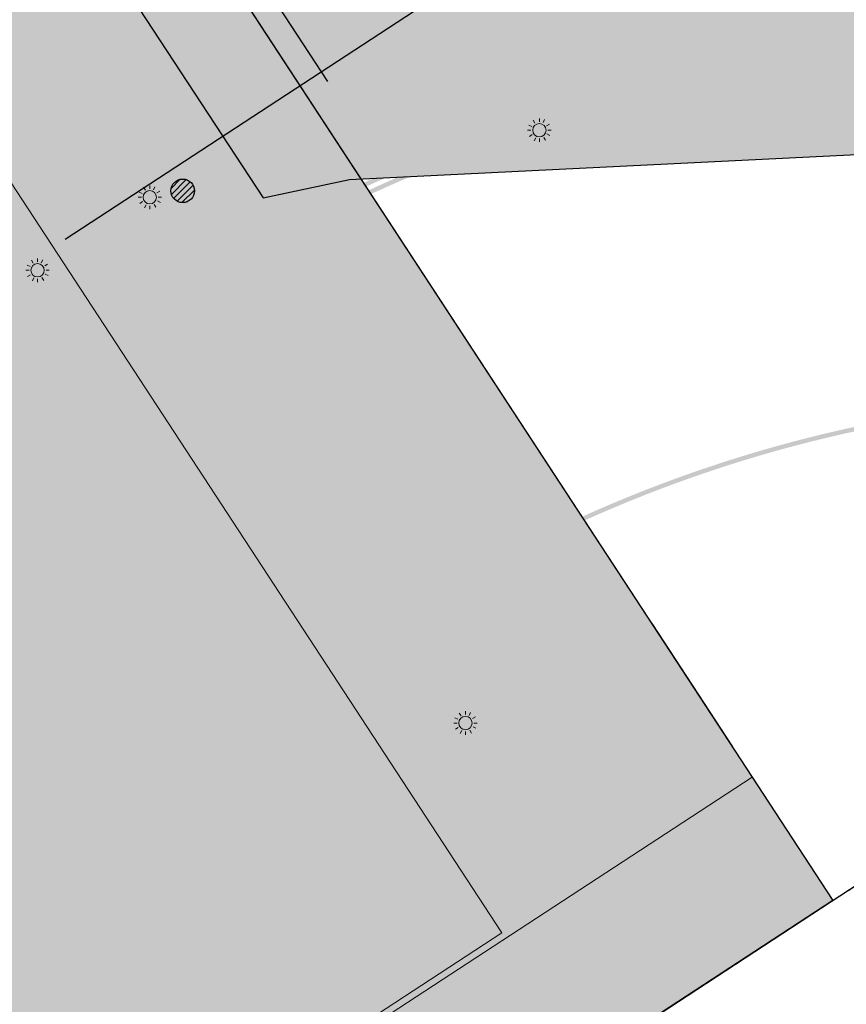
# Model space of a CAD drawing. Units: metres. Extents: x 329541 to 332178, y 7384474 to 7387295.
# Drawn here: x 330554 to 330582, y 7386852 to 7386886 of the extents above; entities that cross this region are included whole.
import ezdxf

# ---------------------------------------------------------------- set-up
doc = ezdxf.new("R2010")
doc.units = ezdxf.units.M
for name, pattern in [('LIN0', [0]), ('X-PMSP$0$X_BASE_Implantação Atual$0$x-vagas$0$CONTINUOUS', [0]), ('X-SINALIZACAO$0$CONTINUO', [0])]:
    doc.linetypes.add(name, pattern=pattern)
for name, color, linetype in [('000_17R_35L - TODA', 160, 'Continuous'), ('_SHAPE', 200, 'Continuous'), ('Hatch_GRAMA', 76, 'Continuous'), ('RSA', 70, 'Continuous'), ('X-PMSP$0$X_BASE_Implantação Atual$0$1_PAISAGISMO_CANTEIRO', 2, 'Continuous'), ('X-PMSP$0$X_BASE_Implantação Atual$0$1_PAISAGISMO_TALUDE', 98, 'X-PMSP$0$X_BASE_Implantação Atual$0$x-vagas$0$CONTINUOUS'), ('X-PMSP$0$X_BASE_Implantação Atual$0$1_PISO_BALIZA', 30, 'Continuous')]:
    doc.layers.add(name, color=color, linetype=linetype)
for name, color, linetype, lineweight in [('_SH_REMOÇÃO', 10, 'X-SINALIZACAO$0$CONTINUO', 0), ('EMAS', 40, 'Continuous', 0), ('LUMINÁRIAS', 7, 'Continuous', 0), ('SH - TWY - Amarela', 40, 'LIN0', 0)]:
    doc.layers.add(name, color=color, linetype=linetype, lineweight=lineweight)
doc.styles.get("Standard").update_dxf_attribs({"font": 'arial.ttf'})
doc.dimstyles.new('ISO-25', dxfattribs={"dimtxt": 2.5, "dimasz": 2.5, "dimexe": 1.25, "dimexo": 0.625, "dimtad": 1, "dimtxsty": 'Standard', "dimcen": 2.5, "dimadec": 0, "dimazin": 0, "dimtfac": 1, "dimtmove": 0, "dimatfit": 3, "dimfxl": 1, "dimarcsym": 0})

# ---------------------------------------------------------------- blocks, each defined once
blk = doc.blocks.new('LUMI')
at = {"layer": 'LUMINÁRIAS', "linetype": 'Continuous'}
h = blk.add_hatch(color=2, dxfattribs=at)
h.dxf.hatch_style = 1
edge = h.paths.add_edge_path()
edge.add_arc((0, 0), 0.2266784303411123, 0, 360)
for points in [[(-0.1489093776326627, 0.2436746954917908), (-0.2077686534030363, 0.3399917706847191)], [(-0.2077686535194516, 0.3399917706847191), (-0.1489093779819086, 0.2436746954917908)], [(2.328306436538696e-09, 0.2855719868093729), (2.328306436538696e-09, 0.398449769243598)], [(0.1747946231625974, 0.3580629266798496), (0.1252766391262412, 0.2566264271736145)], [(-0.2855719865765423, 0), (-0.3984497700585052, 0)], [(-0.2566264285705984, 0.1252766381949186), (-0.3580629252828658, 0.1747946217656136)], [(0.2436746952589601, 0.1489093787968159), (0.3399917751085013, 0.2077686563134193)], [(0.2855719865765423, 0), (0.3984497745987028, 0)], [(-0.2436746932798997, -0.1489093787968159), (-0.3399917732458562, -0.2077686563134193)], [(-0.1252766348188743, -0.2566264290362597), (-0.1747946210671216, -0.3580629322677851)], [(2.328306436538696e-09, -0.3984497748315334), (2.328306436538696e-09, -0.2855719849467278)], [(0.1489093779819086, -0.2436746917665005), (0.2077686587581411, -0.3399917781352997)], [(0.2566264282213524, -0.1252766363322735), (0.358062932966277, -0.1747946236282587)]]:
    blk.add_lwpolyline(points, dxfattribs=at)
blk.add_circle((0, 0), 0.2266784303411123, dxfattribs=at)
blk = doc.blocks.new('b-lumi_pg')
at = {"layer": 'LUMINÁRIAS', "linetype": 'Continuous'}
for p in [(330617.7631746384, 7386925.105488854), (330604.5517460215, 7386922.833850268), (330600.746746077, 7386920.356908103), (330615.2519, 7386904.9974, 787.4706)]:
    blk.add_blockref('LUMI', p, dxfattribs=at)
blk = doc.blocks.new('*D7487')
at = {"layer": '000_17R_35L - TODA', "color": 0, "lineweight": -2, "transparency": 16777216}
for p, q in [((330582.1766465511, 7386856.010590103), (330658.5170609574, 7386905.937905814)), ((330658.8392889933, 7386903.161456807), (331686.6676362972, 7385331.580031795)), ((331604.9272176251, 7385275.13387583), (331689.082132325, 7385330.171944819))]:
    blk.add_line(p, q, dxfattribs=at)
at = {"layer": '000_17R_35L - TODA', "color": 0, "transparency": 16777216}
for points in [[(330659.1880003256, 7386903.389517145), (330658.490577661, 7386902.933396468), (330657.4709269614, 7386905.253724799)], [(331687.0163476295, 7385331.808092134), (331686.3189249649, 7385331.351971457), (331688.0359983291, 7385329.487763803)]]:
    blk.add_solid(points, dxfattribs=at)
at = {"layer": 'DEFPOINTS', "color": 0, "transparency": 16777216}
for p in [(330581.6535795531, 7386855.668499595), (331688.0359983291, 7385329.487763803), (331604.4041506271, 7385274.791785322)]:
    blk.add_point(p, dxfattribs=at)
at = {"layer": '000_17R_35L - TODA', "color": 0, "transparency": 16777216, "insert": (330867.6427209186, 7386597.019098395), "char_height": 10, "attachment_point": 5, "rotation": 303.18504603609153}
blk.add_mtext('TODA (17R-35L)', dxfattribs=at)
blk = doc.blocks.new('*D7496')
at = {"layer": '000_17R_35L - TODA', "color": 0, "lineweight": -2, "transparency": 16777216}
for p, q in [((330582.1766465511, 7386856.010590103), (330658.5170610328, 7386905.937905863)), ((330658.8392890692, 7386903.161456855), (331686.6676363731, 7385331.580031844)), ((331604.4041506271, 7385274.791785322), (331689.0821324005, 7385330.17194487))]:
    blk.add_line(p, q, dxfattribs=at)
at = {"layer": '000_17R_35L - TODA', "color": 0, "transparency": 16777216}
for points in [[(330659.188000401, 7386903.389517195), (330658.4905777369, 7386902.933396516), (330657.4709270373, 7386905.253724847)], [(331687.0163477049, 7385331.808092183), (331686.3189250408, 7385331.351971505), (331688.035998405, 7385329.487763854)]]:
    blk.add_solid(points, dxfattribs=at)
at = {"layer": 'DEFPOINTS', "color": 0, "transparency": 16777216}
for p in [(330581.6535795531, 7386855.668499595), (331688.035998405, 7385329.487763854), (331603.8810836291, 7385274.449694814)]:
    blk.add_point(p, dxfattribs=at)
at = {"layer": '000_17R_35L - TODA', "color": 0, "transparency": 16777216, "insert": (331514.5610946827, 7385607.860838456), "char_height": 10, "attachment_point": 5, "rotation": 303.18504603609153}
blk.add_mtext('TODA (35L-17R)', dxfattribs=at)
blk = doc.blocks.new('*D7506')
at = {"layer": '000_17R_35L - TODA', "color": 0, "lineweight": -2, "transparency": 16777216}
for p, q in [((330573.8390791416, 7386850.557746237), (330618.3680707319, 7386879.680106113)), ((330618.6902987678, 7386876.903657105), (331626.6080726264, 7385335.766116494)), ((331584.49357718, 7385305.235669719), (331629.0225686543, 7385334.358029518))]:
    blk.add_line(p, q, dxfattribs=at)
at = {"layer": '000_17R_35L - TODA', "color": 0, "transparency": 16777216}
for points in [[(330619.0390101001, 7386877.131717443), (330618.3415874355, 7386876.675596766), (330617.3219367359, 7386878.995925097)], [(331626.9567839587, 7385335.994176833), (331626.2593612941, 7385335.538056156), (331627.9764346583, 7385333.673848502)]]:
    blk.add_solid(points, dxfattribs=at)
at = {"layer": 'DEFPOINTS', "color": 0, "transparency": 16777216}
for p in [(330573.3160121436, 7386850.215655729), (331627.9764346583, 7385333.673848502), (331583.970510182, 7385304.893579211)]:
    blk.add_point(p, dxfattribs=at)
at = {"layer": '000_17R_35L - TODA', "color": 0, "transparency": 16777216, "insert": (331128.6583905942, 7386110.264960699), "char_height": 10, "attachment_point": 5, "rotation": 303.18504603609153}
blk.add_mtext('LDA (35L-17R)', dxfattribs=at)

msp = doc.modelspace()

# ---------------------------------------------------------------- hatches: boundary and pattern name
at = {"layer": '_SH_REMOÇÃO'}
h = msp.add_hatch(color=256, dxfattribs=at)
h.dxf.hatch_style = 1
edge = h.paths.add_edge_path(flags=17)
edge.add_line((330526.0541315421, 7386746.773105336), (330523.2346108393, 7386751.084239947))
edge.add_arc((330540.4330537294, 7386762.332175853), 20.54999999979078, 123.1850460512589, 213.1850460476124, ccw=False)
edge.add_arc((330545.9459106862, 7386753.902846568), 30.62200000003002, 33.18504605160092, 123.18504605106651, ccw=False)
edge.add_line((330571.5736828601, 7386770.663639433), (330571.6992189396, 7386770.745741155))
edge.add_arc((330545.9459106869, 7386753.902846566), 30.77200000084805, 33.1850460557776, 123.1850460533573)
edge.add_arc((330540.4330537293, 7386762.332175853), 20.69999999979079, 123.1850460510883, 213.1850460484535)
edge.add_line((330523.1090747598, 7386751.002138224), (330525.9285954626, 7386746.691003614))
edge.add_line((330525.9285954626, 7386746.691003614), (330526.0541315421, 7386746.773105336))
edge = h.paths.add_edge_path(flags=17)
edge.add_line((330525.8030593826, 7386746.608901893), (330522.9835386804, 7386750.920036502))
edge.add_arc((330540.4330537291, 7386762.332175853), 20.84999999979078, 123.1850460506524, 213.1850460494578, ccw=False)
edge.add_arc((330545.9459106853, 7386753.902846569), 30.9219999996956, 36.67141567185149, 123.18504605052081, ccw=False)
edge.add_line((330570.7476334537, 7386772.370240315), (330569.8159446431, 7386773.794821406))
edge.add_arc((330545.9459106867, 7386753.902846568), 31.07200000048054, 39.80596755477644, 123.18504605333)
edge.add_arc((330540.433053729, 7386762.332175853), 20.99999999979921, 123.1850460502228, 213.1850460502739)
edge.add_line((330522.8580026008, 7386750.83793478), (330525.6775233031, 7386746.526800171))
edge.add_line((330525.6775233031, 7386746.526800171), (330525.8030593826, 7386746.608901893))
edge = h.paths.add_edge_path()
edge.add_arc((330546.8578330111, 7386808.066427846), 50.04613529967143, 134.506172586014, 179.703688976811)
edge.add_line((330496.8123669638, 7386808.325245433), (330498.6733225526, 7386755.04462997))
edge.add_arc((330527.5986845282, 7386756.054918866), 28.94300000122178, 182.0003818275949, 213.1850460487643)
edge.add_line((330503.376079536, 7386740.213117943), (330504.7760593364, 7386738.072505404))
edge.add_line((330504.7760593364, 7386738.072505404), (330504.905974023, 7386738.1479121))
edge.add_line((330504.905974023, 7386738.1479121), (330503.5016156154, 7386740.295219665))
edge.add_arc((330527.5986845282, 7386756.054918866), 28.79300000122178, 182.0003818277215, 213.1850460482289, ccw=False)
edge.add_line((330498.8232311418, 7386755.049865893), (330496.9623805864, 7386808.327474167))
edge.add_arc((330546.8578330111, 7386808.066427846), 49.89613529972235, 134.5406586935244, 179.7002388942234, ccw=False)
edge.add_line((330511.8599237779, 7386843.630042217), (330511.7761878027, 7386843.758077119))
edge = h.paths.add_edge_path()
edge.add_arc((330546.8578330115, 7386808.066427846), 50.34613530019041, 134.4378291188469, 179.7105428232086)
edge.add_line((330496.5123401899, 7386808.320774471), (330498.3735053744, 7386755.034158123))
edge.add_arc((330527.5986845283, 7386756.054918866), 29.24300000118905, 182.0003818273415, 213.1850460481665)
edge.add_line((330503.125007377, 7386740.0489145), (330504.5162492176, 7386737.921662572))
edge.add_line((330504.5162492176, 7386737.921662572), (330504.6461510715, 7386737.99708889))
edge.add_line((330504.6461510715, 7386737.99708889), (330503.2505434565, 7386740.131016222))
edge.add_arc((330527.5986845281, 7386756.054918866), 29.09300000118906, 182.0003818274736, 213.1850460477591, ccw=False)
edge.add_line((330498.5234139635, 7386755.039394046), (330496.6623534985, 7386808.323012195))
edge.add_arc((330546.8578330114, 7386808.066427846), 50.19613530003562, 134.4718967028641, 179.7071235818139, ccw=False)
edge.add_line((330511.6924618875, 7386843.886096643), (330511.6087459364, 7386844.014100928))
edge = h.paths.add_edge_path()
edge.add_arc((330543.2428477337, 7386806.677506289), 36.07499999910011, 132.8215060241111, 182.0006187571962)
edge.add_line((330507.1898372484, 7386805.418117596), (330508.7544164719, 7386760.628298914))
edge.add_arc((330542.2321336745, 7386761.797728537), 33.49813598908626, 182.000618754519, 211.6420298877145)
edge.add_line((330513.7137525326, 7386744.224252734), (330513.8414538822, 7386744.302944317))
edge.add_arc((330542.2321336747, 7386761.797728537), 33.34813598926775, 182.00061875399, 211.6420298883297, ccw=False)
edge.add_line((330508.9043250394, 7386760.633535458), (330508.5127633483, 7386771.84370919))
edge.add_arc((330548.4117669123, 7386773.284243678), 39.92500000003801, 33.18504603733942, 182.0677386372482, ccw=False)
edge.add_line((330581.8252867408, 7386795.136985329), (330581.9508228204, 7386795.21908705))
edge.add_arc((330548.4117669121, 7386773.284243678), 40.07499999996508, 33.18504603651582, 177.0417564377646)
edge.add_line((330508.3901704031, 7386775.352440444), (330507.3397458159, 7386805.42335414))
edge.add_arc((330543.2428477341, 7386806.677506289), 35.92499999945964, 132.8621279418635, 182.0006187567066, ccw=False)
edge.add_line((330518.8053509259, 7386833.010268671), (330518.722069132, 7386833.137609117))
edge = h.paths.add_edge_path()
edge.add_arc((330646.6886506035, 7386797.003912163), 53.35646872767912, 68.65631710359872, 213.3853971451945, ccw=False)
edge.add_line((330666.1083486422, 7386846.700874677), (330666.1085952311, 7386846.7014949))
edge.add_line((330666.1085952311, 7386846.7014949), (330662.6775919293, 7386848.065599867))
edge.add_arc((330646.6886506016, 7386797.003912166), 53.50646872747037, 72.61310139206844, 213.3848354826125)
edge.add_line((330602.0110953916, 7386767.561455472), (330602.136632236, 7386767.643557695))
edge = h.paths.add_edge_path()
edge.add_arc((330592.1217656087, 7386826.696000853), 45.92499999756986, 68.31812477247752, 114.2951834413536, ccw=False)
edge.add_line((330609.0888863572, 7386869.37178366), (330653.971766689, 7386851.526856891))
edge.add_line((330653.971766689, 7386851.526856891), (330654.0272887907, 7386851.666506788))
edge.add_line((330654.0272887907, 7386851.666506788), (330609.1443042802, 7386869.511171083))
edge.add_arc((330592.1217656087, 7386826.696000849), 46.07499999927534, 68.31812477407222, 114.3243582771261)
edge.add_line((330573.1433907162, 7386868.680842297), (330573.2264873908, 7386868.553784905))
edge = h.paths.add_edge_path()
edge.add_line((330565.7362188695, 7386880.006637811), (330565.8191991922, 7386879.879758324))
edge.add_arc((330586.3198312919, 7386835.567338376), 48.82485512591168, 68.31812476289451, 114.82707876579241, ccw=False)
edge.add_line((330604.3583117025, 7386880.937810079), (330652.5268269935, 7386861.786878063))
edge.add_line((330652.5268269935, 7386861.786878063), (330652.5822447655, 7386861.926265547))
edge.add_line((330652.5822447655, 7386861.926265547), (330604.4137296255, 7386881.077197502))
edge.add_arc((330586.3198312919, 7386835.567338376), 48.97485512560523, 68.31812476281395, 114.8528597978954)
edge = h.paths.add_edge_path()
edge.add_arc((330586.3198312928, 7386835.567338377), 48.52485512520548, 68.31812476367247, 114.77503333856231, ccw=False)
edge.add_line((330604.2474758566, 7386880.659035233), (330652.4158833, 7386861.507830192))
edge.add_line((330652.4158833, 7386861.507830192), (330652.4714089195, 7386861.647490701))
edge.add_line((330652.4714089195, 7386861.647490701), (330604.3028937795, 7386880.798422656))
edge.add_arc((330586.3198312923, 7386835.567338377), 48.67485512516281, 68.3181247630798, 114.801137117115)
edge.add_line((330565.9021850179, 7386879.752870422), (330565.9851763991, 7386879.625974027))
at = {"layer": 'EMAS'}
h = msp.add_hatch(color=256, dxfattribs=at)
h.dxf.hatch_style = 1
h.paths.add_polyline_path([(330491.8360987077, 7386892.517110621), (330532.8869596713, 7386829.749070871), (330570.5477835217, 7386854.379587448), (330529.4969225581, 7386917.147627199)])
at = {"layer": 'Hatch_GRAMA'}
h = msp.add_hatch(dxfattribs=at)
h.set_pattern_fill('GRASS', color=256, scale=0.1)
h.set_pattern_definition([(90, (0, 0), (-1.796051224, 1.796051224), [0.4762500000000001, -3.115852448]), (45, (0, 0), (-1.79605122421383, 1.796051224213831), [0.4762500000000001, -2.06375]), (135, (0, 0), (-1.796051224213831, -1.79605122421383), [0.4762500000000001, -2.06375])])
h.paths.add_polyline_path([(330562.3321082185, 7386879.499786618), (330565.2687336082, 7386880.124566608), (330593.2507109037, 7386881.505347129), (330629.304144509, 7386874.407004929), (330659.9496988841, 7386862.020097003), (330675.9012845582, 7386855.518401832), (330706.3091608937, 7386844.033526003), (330772.3197290538, 7386822.824327148), (330781.116400672, 7386819.898676818), (330794.1885789902, 7386815.210541622), (330842.5278999748, 7386846.824891103), (330877.0857404183, 7386793.98488113), (330883.0827951629, 7386784.815198407), (330913.5628852891, 7386738.210195156), (330914.4912183978, 7386736.994335443), (330915.4958560324, 7386736.003380929), (330919.1228838774, 7386733.965665696), (330922.2360054245, 7386733.457938977), (330924.9678905386, 7386733.788795635), (330928.1032277802, 7386735.173515616), (330943.5973853319, 7386745.306833621), (330957.2415150463, 7386751.399343639), (330986.1709060178, 7386749.372475654), (330983.1520622388, 7386753.812048401), (330980.1808043136, 7386752.394882413), (330976.9768500822, 7386751.930097601), (330974.3505515148, 7386752.071302048), (330970.756028654, 7386752.774028654), (330966.71289805, 7386755.092717398), (330959.2010363688, 7386761.786748249), (330956.3700601651, 7386764.757941056), (330952.5943535439, 7386768.71787228), (330948.4706710014, 7386773.762612858), (330944.7196952248, 7386778.977812831), (330939.7365000644, 7386786.20550328), (330933.649633678, 7386796.762919276), (330926.6684033901, 7386807.437436934), (330922.8183430927, 7386813.324298551), (330919.2792653007, 7386818.735658272), (330917.7432260857, 7386820.704541963), (330913.9896587084, 7386824.185648067), (330908.162779459, 7386826.674014602), (330904.2595778528, 7386826.221018353), (330900.2150334303, 7386827.05551025), (330895.7174747682, 7386827.983470452), (330892.9824059491, 7386830.866650078), (330888.9566798586, 7386835.110379289), (330882.7185239187, 7386844.648713221), (330879.1178904111, 7386850.154193541), (330876.9243998812, 7386853.508108598), (330874.5106006378, 7386857.198882516), (330873.2663495646, 7386858.52419857), (330869.1680720941, 7386862.889485491), (330864.1289485676, 7386868.256916121), (330855.4165528534, 7386875.157326834), (330853.3887747794, 7386876.252350628), (330843.9003317585, 7386880.804808537), (330832.7057967833, 7386884.514060366), (330820.7771014149, 7386889.367052761), (330806.1991005962, 7386895.385975405), (330791.7243343907, 7386901.561941479), (330778.2942739819, 7386906.456736997), (330762.971830437, 7386911.327830975), (330756.8832858336, 7386913.010745516), (330732.2816124737, 7386919.810812939), (330701.6629337405, 7386928.274020978), (330666.6069669211, 7386937.96372519), (330644.8585695052, 7386943.975128015), (330635.6922958599, 7386946.406242721), (330633.1615137857, 7386946.798863743), (330621.7122351447, 7386946.130565373), (330616.8515329963, 7386944.580846227), (330611.1737978825, 7386941.605751106), (330601.1008349038, 7386935.017942972), (330589.741785739, 7386927.589022939), (330572.9701088468, 7386925.337079326), (330546.9385267031, 7386913.123771186), (330478.1301894526, 7386884.353247857), (330489.9103141797, 7386749.355516321), (330490.8209140716, 7386739.812965857), (330494.0407714353, 7386731.796254465), (330503.6562238144, 7386717.09392952), (330523.8554424504, 7386685.776736848), (330530.4541166064, 7386675.107491832), (330531.0905380174, 7386668.17006781), (330533.3475873573, 7386635.675385821), (330539.8644761156, 7386570.973587371), (330545.8099517748, 7386507.496995855), (330551.4760445319, 7386508.032269132), (330550.051165368, 7386525.212067393), (330554.3761339685, 7386535.376797531), (330550.400502909, 7386582.065974761), (330546.8239553614, 7386616.276253022), (330541.0196264154, 7386683.360124395), (330530.2586193285, 7386698.901815409), (330520.0065325667, 7386715.489796685), (330511.1642989764, 7386729.009846117), (330502.6534201317, 7386742.273034507), (330501.2773801936, 7386745.7577221), (330498.1149964046, 7386760.820072601), (330497.4756236833, 7386777.491607482), (330496.3117582768, 7386807.086531204), (330497.7796788932, 7386819.894188666), (330499.9108475085, 7386825.144486625), (330502.7889948461, 7386831.785293198), (330513.0713204152, 7386847.529608912), (330507.4296231789, 7386856.115951227), (330556.4946689332, 7386888.425412354)])
h.paths.add_polyline_path([(330511.9751961331, 7386595.48307974), (330511.6457295012, 7386597.897378929), (330509.6156690511, 7386597.698472035), (330508.7919579514, 7386606.105336626), (330508.7582340713, 7386605.717703268), (330506.6310922597, 7386595.548908937), (330503.5865865269, 7386589.591752219), (330504.0041205398, 7386588.953329761), (330507.9649228313, 7386588.365023542), (330509.2963963278, 7386589.23581915), (330509.9774492979, 7386590.805059273), (330510.385965736, 7386592.757970748), (330510.794482176, 7386594.710882223)], flags=17)
h.paths.add_polyline_path([(330508.0318552193, 7386613.863008888), (330510.0612140085, 7386614.061934887), (330511.6457295012, 7386597.897378929), (330509.6156690511, 7386597.698472035)], flags=17)
h.paths.add_polyline_path([(330527.4172580739, 7386596.868084103), (330527.2618342919, 7386598.708272678), (330526.9725951139, 7386598.675384855), (330526.8376233196, 7386599.7060981), (330524.2699157826, 7386599.451867141), (330524.2825480871, 7386599.097396063), (330522.519788864, 7386598.899245888), (330522.7455192089, 7386596.349037454)], flags=17)
h.paths.add_polyline_path([(330501.9048698744, 7386628.107523068), (330500.177286444, 7386632.033306987), (330499.2619919114, 7386631.630521785), (330500.9237401967, 7386627.85434254), (330501.7235977406, 7386619.042588931), (330501.7692270001, 7386609.699079057), (330500.8901594903, 7386606.459420128), (330501.8552609818, 7386606.197543992), (330502.7698780027, 7386609.568214807), (330502.7233765784, 7386619.090318127)], flags=17)
h.paths.add_polyline_path([(330498.3683045037, 7386653.966920073), (330498.6775559522, 7386651.302282675), (330502.1833895229, 7386645.941754398), (330506.2366599301, 7386632.245680596), (330506.7191565337, 7386627.321279775), (330508.7266428959, 7386627.52804477), (330507.808358065, 7386636.443694567), (330505.098985285, 7386662.749060907), (330502.0361117829, 7386667.459167775), (330496.9454351956, 7386664.136289706)], flags=17)
h.paths.add_polyline_path([(330521.7488122344, 7386674.330148153), (330519.6468131841, 7386677.905534253), (330511.0911379431, 7386672.442552486), (330511.6687309577, 7386671.6573029), (330512.5154607884, 7386670.425088949), (330515.8978804337, 7386672.670112672), (330517.0507873201, 7386670.936522094)], flags=17)
h.paths.add_polyline_path([(330522.6276235368, 7386672.400945771), (330518.121013496, 7386669.327255952), (330518.6532598847, 7386668.52693345), (330520.887395372, 7386669.979854947), (330521.2139034679, 7386669.473647951), (330520.0178323986, 7386668.657855021), (330524.0828687139, 7386662.517619786)], flags=17)
h.paths.add_polyline_path([(330518.1910589603, 7386680.140304177), (330507.2323156963, 7386697.112868981), (330503.0157677708, 7386696.520006274), (330503.4441896061, 7386691.873956158), (330501.7355108634, 7386691.706771279), (330498.9417390827, 7386691.519329212), (330498.7041226597, 7386694.221297252), (330498.0114302322, 7386694.260547768), (330497.8656862645, 7386693.039033659), (330496.177645654, 7386693.275805742), (330496.3995298431, 7386694.757330817), (330495.3092380205, 7386712.129933097), (330496.9343019697, 7386712.974610636), (330492.6306741124, 7386719.555056798), (330492.4547916597, 7386719.430715062), (330496.5118843173, 7386675.990115798), (330500.983919459, 7386669.148906286)], flags=17)
edge = h.paths.add_edge_path(flags=17)
edge.add_arc((330537.4504748522, 7386922.25025258), 5.542007160689218, 124.4960442473184, 282.8338252058949)
edge.add_line((330538.6814884781, 7386916.846693678), (330575.2668347717, 7386933.275793362))
edge.add_arc((330573.1127935808, 7386938.172167714), 5.349240622628626, 293.7459305234689, 470.6807958217806)
edge.add_line((330571.2236488863, 7386943.1767164), (330534.3117627691, 7386926.81778253))
edge = h.paths.add_edge_path()
edge.add_arc((330626.0076399214, 7386788.527123191), 197.432094682299, 115.58224744098521, 123.5866505039688, ccw=False)
edge.add_line((330540.7552168787, 7386966.604231142), (330564.9518559825, 7386977.812738451))
edge.add_arc((330563.1430955575, 7386982.723421738), 5.233204049434854, 290.2203526693243, 356.2075275319138)
edge.add_arc((330582.6595740622, 7386976.665906044), 15.39348091195836, 112.31211703467201, 158.221111830785, ccw=False)
edge.add_arc((330634.282029223, 7386899.201305591), 108.2234839677048, 85.1367885105966, 122.0730133390575, ccw=False)
edge.add_arc((330640.9834646579, 7386895.231504781), 111.8310300506283, 63.684082233642016, 88.73264566112113, ccw=False)
edge.add_line((330690.5604229881, 7386995.472736242), (330698.9436443453, 7386992.091522986))
edge.add_line((330698.9436443453, 7386992.091522986), (330707.5359673208, 7386988.62597256))
edge.add_line((330707.5359673205, 7386988.625972559), (330715.8981885872, 7386985.270044643))
edge.add_line((330715.8981885874, 7386985.270044643), (330721.9795877364, 7386984.397440972))
edge.add_line((330721.9795877363, 7386984.397440971), (330729.9778319122, 7386983.249794341))
edge.add_line((330729.9778319118, 7386983.249794341), (330735.3342308624, 7386981.21735598))
edge.add_line((330735.3342308637, 7386981.21735598), (330742.7279038522, 7386980.912245077))
edge.add_line((330742.7279038518, 7386980.912245078), (330748.5439362744, 7386983.166856182))
edge.add_line((330748.5439362745, 7386983.166856181), (330684.4633980637, 7387015.119177127))
edge.add_line((330684.4633980637, 7387015.119177127), (330681.0824892274, 7387016.324294067))
edge.add_line((330681.0824892276, 7387016.324294068), (330676.1208785636, 7387018.061421733))
edge.add_line((330676.1208785643, 7387018.061421733), (330672.7870581081, 7387018.830825016))
edge.add_line((330672.7870581076, 7387018.830825017), (330668.3928613986, 7387019.942805615))
edge.add_line((330668.3928613983, 7387019.942805613), (330664.280789687, 7387020.68172041))
edge.add_line((330664.2807896876, 7387020.68172041), (330661.3378791511, 7387021.226144672))
edge.add_line((330661.3378791507, 7387021.226144673), (330656.6064459332, 7387021.877916632))
edge.add_line((330656.6064459328, 7387021.877916631), (330651.6693997061, 7387022.355994624))
edge.add_line((330651.6693997065, 7387022.355994625), (330648.3276288749, 7387022.719214689))
edge.add_line((330648.3276288745, 7387022.71921469), (330644.1826187472, 7387022.958523214))
edge.add_line((330644.1826187471, 7387022.958523214), (330639.1025359416, 7387023.180481715))
edge.add_line((330639.1025359419, 7387023.180481715), (330638.87466815, 7387023.184052068))
edge.add_line((330638.8746681503, 7387023.184052067), (330609.7232147701, 7387020.328826757))
edge.add_arc((330622.4296779393, 7386890.597605774), 130.3519999999998, 95.59396571506797, 105.3553223264473)
edge.add_line((330587.9119128127, 7387016.296324125), (330587.5475140615, 7387016.173533359))
edge.add_line((330587.5475140621, 7387016.173533358), (330581.8132745499, 7387014.398628668))
edge.add_line((330581.8132745487, 7387014.398628668), (330576.5137470568, 7387012.385156776))
edge.add_line((330576.5137470579, 7387012.385156776), (330570.3492905376, 7387009.854016223))
edge.add_line((330570.3492905368, 7387009.854016224), (330565.1140664666, 7387007.381505022))
edge.add_line((330565.1140664668, 7387007.38150502), (330561.4157965215, 7387005.659022423))
edge.add_line((330561.4157965215, 7387005.659022424), (330560.0150168724, 7387004.922314248))
edge.add_line((330560.0150168723, 7387004.922314249), (330558.9876115384, 7387004.362888857))
edge.add_line((330558.9876115386, 7387004.362888856), (330556.3529510638, 7387002.832589021))
edge.add_line((330556.352951064, 7387002.832589021), (330553.7151593393, 7387001.306609636))
edge.add_line((330553.7151593388, 7387001.306609635), (330552.9516222381, 7387000.890142602))
edge.add_arc((330622.4296779393, 7386890.597605774), 130.3520000000236, 122.208606158341, 122.5508121611279)
edge.add_line((330552.294129795, 7387000.47321176), (330492.9487484106, 7386962.592002224))
edge.add_line((330492.9487484108, 7386962.592002224), (330492.642176189, 7386962.364052655))
edge.add_line((330492.6421761896, 7386962.364052656), (330491.8507248035, 7386961.630948633))
edge.add_line((330491.8507248036, 7386961.630948633), (330491.3564455976, 7386961.165219568))
edge.add_line((330491.3564455977, 7386961.165219568), (330488.6651005535, 7386958.790340049))
edge.add_line((330488.6651005527, 7386958.79034005), (330485.2508237278, 7386958.707246976))
edge.add_line((330485.250823728, 7386958.707246976), (330479.814593304, 7386953.550279234))
edge.add_line((330479.8145933042, 7386953.550279234), (330474.0772531621, 7386940.188261598))
edge.add_line((330474.0772531612, 7386940.188261598), (330471.6632613265, 7386919.38999784))
edge.add_line((330471.6632613267, 7386919.389997839), (330474.423655932, 7386890.537912195))
edge.add_line((330474.4236559317, 7386890.537912196), (330486.2936830921, 7386893.528652579))
edge.add_line((330486.2936830922, 7386893.528652579), (330520.6880488791, 7386908.837735085))
edge.add_line((330520.6880488791, 7386908.837735085), (330513.0399634545, 7386933.856200854))
edge.add_arc((330528.235164322, 7386940.818315791), 16.71422070517867, 133.2225206183686, 204.6162349830471, ccw=False)
edge = h.paths.add_edge_path(flags=17)
edge.add_arc((330714.1272900713, 7386963.919042455), 73.61901123810388, 154.5496350201407, 166.7622988430785, ccw=False)
edge.add_arc((330644.9435489646, 7386996.844455886), 2.999999999999975, -25.45036497986085, 83.76863904600937)
edge.add_arc((330634.282029223, 7386899.201305591), 101.2234839677046, 83.76863904600877, 118.6516601322434)
edge.add_arc((330588.550730089, 7386984.632355962), 4.405118312483804, 129.5281537431646, 272.2395320095421)
edge.add_arc((330608.0865035903, 7386810.241084191), 171.0888265673965, 79.58952766924932, 96.49859399492328, ccw=False)
edge.add_arc((330639.544165862, 7386981.464140524), 3.00000000000001, 259.5895276692486, 346.7622988430778)
edge = h.paths.add_edge_path()
edge.add_line((331016.316727443, 7386790.690081389), (331027.8341927895, 7386805.035313001))
edge.add_line((331027.8341927894, 7386805.035313002), (331035.7266392659, 7386815.633332446))
edge.add_line((331035.7266392658, 7386815.633332444), (331007.8884132562, 7386834.510748663))
edge.add_arc((330995.329771999, 7386847.383041538), 17.98375361596917, -145.10972418131888, -45.70661984521951, ccw=False)
edge.add_arc((330978.9381187159, 7386835.952201182), 1.999999999999926, 34.89027581868368, 60.50850806307663)
edge.add_line((330979.9227073407, 7386837.693058798), (330950.787946794, 7386854.171002513))
edge.add_arc((330946.9078454504, 7386849.68983261), 5.927568652007665, 49.11176123432541, 185.9334398001575)
edge.add_line((330941.0120328323, 7386849.077081688), (330941.6885072133, 7386842.096221794))
edge.add_arc((330943.6791824182, 7386842.289126508), 2.000000000000087, 185.5349176349283, 261.1872941723806)
edge.add_arc((330944.0029198487, 7386842.337145556), 2.120215349472607, 252.7099452095212, 360.5592362230427)
edge.add_arc((330948.3219304994, 7386842.929503818), 2.271991388865112, 66.03237071077729, 194.5730242458092, ccw=False)
edge.add_line((330949.2448598578, 7386845.005592995), (330963.2660731506, 7386837.339085847))
edge.add_line((330963.2660731511, 7386837.339085846), (330967.3193013778, 7386832.04149361))
edge.add_arc((330965.7308936839, 7386830.82619077), 2.000000000000048, -28.426576634002117, 37.419878464052374, ccw=False)
edge.add_line((330967.4897494042, 7386829.874126404), (330961.1838056252, 7386818.224446309))
edge.add_line((330961.183805625, 7386818.224446309), (330966.9502008925, 7386815.103110438))
edge.add_line((330966.9502008924, 7386815.103110439), (330971.1053654652, 7386822.779413894))
edge.add_arc((330972.8642211852, 7386821.827349527), 1.999999999999838, 91.40118092930652, 151.5734233659922, ccw=False)
edge.add_line((330972.8153156186, 7386823.826751499), (330975.4976373957, 7386823.89236135))
edge.add_arc((330975.5465429621, 7386821.892959378), 2.000000000000134, 33.18504604042789, 91.40118092930271, ccw=False)
edge.add_line((330977.2203573554, 7386822.987649004), (330982.708761994, 7386814.595708069))
edge.add_arc((330984.3825763871, 7386815.690397696), 2, 213.1850460404181, 232.102796666274)
edge.add_line((330983.1540830198, 7386814.112169559), (330986.6658846055, 7386811.378581901))
edge.add_arc((330987.8943779725, 7386812.956810038), 2.000000000000131, 232.1027966662863, 268.5826551164042)
edge.add_line((330987.8449083481, 7386810.957421942), (330990.3658421216, 7386810.895048035))
edge.add_arc((330990.3163724983, 7386808.89565994), 1.999999999999847, -1.4173448835967974, 88.5826551164078, ccw=False)
edge.add_line((330992.3157605941, 7386808.846190317), (330992.1843242296, 7386803.533995039))
edge.add_arc((330994.1837123248, 7386803.484525414), 2.000000000000006, 178.5826551164069, 258.174080798034)
edge.add_line((330993.7738346324, 7386801.526975854), (331000.2789560512, 7386800.164913706))
edge.add_arc((331000.688833743, 7386802.122463265), 2.00000000000025, 258.1740807980226, 284.3537289349709)
edge.add_line((331001.1846489337, 7386800.184895899), (331002.9556450762, 7386800.638086228))
edge.add_arc((331003.4514602675, 7386798.700518862), 1.999999999999915, -10.531162012239122, 104.3537289349822, ccw=False)
edge.add_line((331005.4177715639, 7386798.334978321), (331004.6322131854, 7386794.109312118))
edge.add_line((331004.6322131857, 7386794.109312118), (331003.9031384663, 7386791.965026421))
edge.add_line((331003.9031384659, 7386791.965026421), (330993.4438400978, 7386795.521273629))
edge.add_line((330993.4438400973, 7386795.521273629), (330982.0646496835, 7386801.276407863))
edge.add_line((330982.0646496838, 7386801.276407863), (330968.8581901736, 7386808.783875694))
edge.add_line((330968.8581901737, 7386808.783875694), (330956.5735202629, 7386816.098301361))
edge.add_line((330956.5735202632, 7386816.098301361), (330951.9273575408, 7386818.858043419))
edge.add_line((330951.9273575399, 7386818.858043418), (330949.6392237897, 7386821.056552792))
edge.add_line((330949.6392237899, 7386821.056552792), (330947.6930797022, 7386824.356749323))
edge.add_line((330947.693079702, 7386824.356749324), (330945.3737848405, 7386828.115206389))
edge.add_line((330945.3737848416, 7386828.115206389), (330942.4413410372, 7386831.750270803))
edge.add_line((330942.4413410368, 7386831.750270804), (330939.1536920613, 7386835.291905102))
edge.add_line((330939.1536920606, 7386835.291905101), (330935.4472627307, 7386838.837265549))
edge.add_line((330935.4472627313, 7386838.83726555), (330926.894460169, 7386844.488351144))
edge.add_line((330926.8944601692, 7386844.488351143), (330919.1598621312, 7386847.695445515))
edge.add_line((330919.1598621308, 7386847.695445514), (330910.3472473886, 7386852.102292475))
edge.add_line((330910.3472473889, 7386852.102292475), (330902.9733140574, 7386854.568477417))
edge.add_line((330902.9733140582, 7386854.568477418), (330897.8820697112, 7386857.171504969))
edge.add_line((330897.8820697102, 7386857.171504969), (330894.3702550555, 7386860.468479589))
edge.add_line((330894.3702550555, 7386860.468479589), (330892.2504366526, 7386865.523320115))
edge.add_line((330892.2504366525, 7386865.523320115), (330890.4588738235, 7386872.148946607))
edge.add_line((330890.4588738239, 7386872.148946607), (330882.8779714177, 7386885.009882239))
edge.add_line((330882.8779714166, 7386885.009882239), (330875.6917013006, 7386893.421356183))
edge.add_line((330875.6917013007, 7386893.421356182), (330867.8164116595, 7386900.089553914))
edge.add_line((330867.8164116594, 7386900.089553914), (330867.3152936932, 7386899.445614887))
edge.add_line((330867.3152936934, 7386899.445614887), (330857.3193058249, 7386905.7821667))
edge.add_line((330857.3193058239, 7386905.782166699), (330840.0746081481, 7386913.449146513))
edge.add_line((330840.0746081487, 7386913.449146512), (330823.6113149679, 7386920.137847911))
edge.add_line((330823.6113149683, 7386920.137847912), (330823.6165458608, 7386920.150910909))
edge.add_line((330823.6165458602, 7386920.150910909), (330804.0459744805, 7386930.029532439))
edge.add_line((330804.0459744805, 7386930.029532439), (330804.2730543281, 7386930.810451461))
edge.add_line((330804.273054328, 7386930.81045146), (330776.2769983316, 7386942.683105282))
edge.add_line((330776.2769983323, 7386942.683105283), (330766.9780804077, 7386945.156301831))
edge.add_line((330766.9780804074, 7386945.156301831), (330749.4462865359, 7386949.819163943))
edge.add_line((330749.4462865361, 7386949.819163942), (330745.3321083953, 7386950.493245601))
edge.add_line((330745.3321083941, 7386950.493245601), (330724.6572647988, 7386953.880685909))
edge.add_line((330724.6572647992, 7386953.880685909), (330691.9603773252, 7386961.530697947))
edge.add_line((330691.9603773253, 7386961.530697947), (330672.1717038538, 7386965.254330016))
edge.add_line((330672.1717038536, 7386965.254330017), (330656.8416175267, 7386968.138990332))
edge.add_line((330656.8416175267, 7386968.138990331), (330644.2095852639, 7386970.51595817))
edge.add_line((330644.2095852644, 7386970.51595817), (330630.7786610124, 7386973.043253409))
edge.add_line((330630.778661011, 7386973.043253409), (330615.2565318767, 7386973.687916359))
edge.add_line((330615.2565318772, 7386973.687916358), (330601.6876427935, 7386974.787299396))
edge.add_line((330601.6876427934, 7386974.787299396), (330591.6473927873, 7386973.540088431))
edge.add_line((330591.6473927881, 7386973.540088432), (330585.7927770001, 7386968.602944063))
edge.add_line((330585.7927770005, 7386968.602944062), (330582.5017724516, 7386959.458040273))
edge.add_line((330582.5017724521, 7386959.458040275), (330584.2384793679, 7386951.517956456))
edge.add_line((330584.2384793679, 7386951.517956455), (330585.1237389034, 7386949.503798052))
edge.add_arc((330589.1234904248, 7386953.527206467), 5.673255459815171, 225.1689404585973, 354.7586764492821)
edge.add_line((330594.7730247126, 7386953.008949929), (330594.9009857008, 7386954.182996073))
edge.add_line((330594.9009857007, 7386954.182996073), (330596.6533958059, 7386957.49522702))
edge.add_line((330596.6533958061, 7386957.495227019), (330597.6461873654, 7386958.751469707))
edge.add_line((330597.6461873651, 7386958.751469707), (330599.1365899263, 7386960.215553866))
edge.add_line((330599.1365899256, 7386960.215553867), (330601.5407742471, 7386961.702282759))
edge.add_line((330601.5407742471, 7386961.70228276), (330604.6149743078, 7386962.64729273))
edge.add_line((330604.6149743079, 7386962.647292729), (330607.4445520337, 7386962.390468492))
edge.add_line((330607.4445520338, 7386962.390468492), (330612.7320137427, 7386960.82915365))
edge.add_line((330612.732013743, 7386960.82915365), (330617.4412709281, 7386959.438574663))
edge.add_line((330617.4412709272, 7386959.438574662), (330630.1785432462, 7386955.474103653))
edge.add_line((330630.1785432468, 7386955.474103654), (330649.226399919, 7386950.235463594))
edge.add_line((330649.2263999184, 7386950.235463594), (330672.7181091855, 7386943.777668719))
edge.add_line((330672.7181091857, 7386943.777668719), (330697.4073179007, 7386936.99068512))
edge.add_line((330697.4073179009, 7386936.990685119), (330717.3781404459, 7386931.465874138))
edge.add_line((330717.3781404458, 7386931.465874139), (330727.1563493587, 7386928.774799825))
edge.add_line((330727.156349358, 7386928.774799824), (330746.4628880261, 7386923.509187486))
edge.add_line((330746.4628880267, 7386923.509187487), (330757.6549690237, 7386920.464734516))
edge.add_line((330757.6549690239, 7386920.464734515), (330769.9545908488, 7386916.680482328))
edge.add_line((330769.9545908485, 7386916.680482329), (330779.8163318608, 7386913.130609421))
edge.add_line((330779.8163318611, 7386913.130609421), (330794.9807839677, 7386906.722564152))
edge.add_line((330794.9807839675, 7386906.722564152), (330809.0175697097, 7386900.300413582))
edge.add_line((330809.0175697101, 7386900.300413582), (330829.0123215864, 7386892.469150052))
edge.add_line((330829.0123215856, 7386892.469150053), (330839.1968366799, 7386889.063088413))
edge.add_line((330839.1968366802, 7386889.063088412), (330856.380724364, 7386881.934657831))
edge.add_line((330856.3807243642, 7386881.934657831), (330862.6777027771, 7386878.076622591))
edge.add_line((330862.677702777, 7386878.076622591), (330870.4332492478, 7386872.119249098))
edge.add_line((330870.4332492475, 7386872.119249099), (330875.4934159284, 7386867.044394589))
edge.add_line((330875.4934159275, 7386867.044394589), (330878.2190196046, 7386863.06433176))
edge.add_line((330878.2190196055, 7386863.06433176), (330879.7193050032, 7386860.610322203))
edge.add_line((330879.7193050028, 7386860.610322204), (330881.0846829409, 7386858.569275313))
edge.add_line((330881.084682941, 7386858.569275313), (330882.808967377, 7386856.208380962))
edge.add_line((330882.8089673769, 7386856.208380961), (330886.4960077482, 7386851.806214269))
edge.add_line((330886.4960077479, 7386851.80621427), (330889.3044798877, 7386848.73414289))
edge.add_line((330889.3044798879, 7386848.73414289), (330892.9288687231, 7386844.758014817))
edge.add_line((330892.9288687232, 7386844.758014817), (330894.5865041625, 7386843.063037237))
edge.add_line((330894.5865041626, 7386843.063037236), (330896.2167824951, 7386841.69184879))
edge.add_line((330896.2167824946, 7386841.691848791), (330899.2024022121, 7386839.759060334))
edge.add_line((330899.2024022121, 7386839.759060334), (330902.4275643706, 7386838.322686492))
edge.add_line((330902.4275643705, 7386838.322686492), (330906.2674340046, 7386836.728285983))
edge.add_line((330906.2674340043, 7386836.728285983), (330908.1978021746, 7386835.741070212))
edge.add_line((330908.1978021748, 7386835.741070212), (330912.364313838, 7386833.120195839))
edge.add_line((330912.3643138376, 7386833.12019584), (330924.1868281573, 7386824.284943309))
edge.add_line((330924.1868281577, 7386824.284943309), (330927.3284692916, 7386821.002217911))
edge.add_line((330927.3284692908, 7386821.00221791), (330928.8421712537, 7386818.687720656))
edge.add_line((330928.8421712544, 7386818.687720657), (330930.0354228026, 7386816.11004237))
edge.add_line((330930.0354228023, 7386816.11004237), (330931.6881021793, 7386813.427517474))
edge.add_line((330931.6881021797, 7386813.427517474), (330935.2681188037, 7386807.616660357))
edge.add_line((330935.2681188037, 7386807.616660357), (330939.5880454124, 7386800.604828034))
edge.add_line((330939.5880454122, 7386800.604828034), (330942.0567738157, 7386796.317393866))
edge.add_line((330942.0567738162, 7386796.317393865), (330950.1767959173, 7386783.129239681))
edge.add_line((330950.176795917, 7386783.129239682), (330955.8487465044, 7386775.076584227))
edge.add_line((330955.8487465045, 7386775.076584227), (330958.0636746444, 7386772.142391715))
edge.add_line((330958.0636746446, 7386772.142391715), (330960.2725768581, 7386769.722967586))
edge.add_line((330960.2725768574, 7386769.722967586), (330962.3219476898, 7386768.070130675))
edge.add_line((330962.3219476902, 7386768.070130674), (330964.892292016, 7386766.550146978))
edge.add_line((330964.8922920161, 7386766.550146978), (330968.5024821864, 7386765.178702366))
edge.add_line((330968.5024821871, 7386765.178702365), (330972.7745831643, 7386763.890566218))
edge.add_line((330972.7745831633, 7386763.890566218), (330974.7204508918, 7386763.739269863))
edge.add_line((330974.7204508925, 7386763.739269863), (330976.2861635176, 7386764.435567612))
edge.add_line((330976.2861635173, 7386764.435567613), (330982.8203033509, 7386768.774137447))
edge.add_line((330982.820303351, 7386768.774137447), (330982.8217058821, 7386768.771941231))
edge.add_line((330982.821705882, 7386768.771941231), (331016.3167274433, 7386790.690081389))
h.paths.add_polyline_path([(330691.424736679, 7386968.754339023), (330692.7207385362, 7386977.377828683), (330681.200656653, 7386980.748798962), (330672.9216553319, 7386982.016202347), (330666.7353810795, 7386987.350725533), (330660.1480624416, 7386991.138027476), (330656.780477206, 7386991.377067133), (330652.987463913, 7386990.695358301), (330649.9496233452, 7386987.680588214), (330649.7294809881, 7386982.910658852), (330650.7303005733, 7386978.974431158), (330653.8799499906, 7386975.819136564), (330658.1360886965, 7386975.018259508), (330673.4661750239, 7386972.133599191)], flags=17)
edge = h.paths.add_edge_path(flags=17)
edge.add_arc((332689.2110004121, 7389860.252201207), 3466.837906955688, 239.3557295558208, 240.5527973325459)
edge.add_arc((330993.6294823756, 7386854.485710986), 15.84841895666194, 236.3150523439553, 293.2970842745114)
edge.add_line((330999.8975124713, 7386839.929468952), (330986.9230868544, 7386848.727573849))
edge.add_line((330986.9230868549, 7386848.727573848), (330973.513643283, 7386857.807315393))
edge.add_line((330973.5136432827, 7386857.807315394), (330951.7112672425, 7386872.657496382))
edge.add_line((330951.7112672428, 7386872.657496382), (330946.0907842115, 7386876.524669682))
edge.add_line((330946.0907842114, 7386876.524669683), (330945.9050749602, 7386876.692630446))
edge.add_line((330945.9050749604, 7386876.692630445), (330945.2078541416, 7386877.16613266))
edge.add_line((330945.2078541411, 7386877.166132661), (330925.7431535769, 7386894.810446874))
edge.add_line((330925.7431535774, 7386894.810446875), (330775.977025013, 7386969.487962708))
edge.add_line((330775.9770250128, 7386969.487962709), (330775.2547734466, 7386955.887303124))
edge.add_arc((330681.8991821177, 7386656.77798256), 313.3395156697898, 56.94272354328331, 72.66623349225091, ccw=False)
edge.add_arc((331920.1339810736, 7388609.757760357), 1999.121089502173, 237.7311824392445, 240.0518895649967)
h.paths.add_polyline_path([(331027.9524477615, 7386804.530546054), (331034.7551294562, 7386800.403500229), (331040.6103831367, 7386796.851239319), (331035.7114703655, 7386789.533134709), (331029.924647138, 7386793.493488503), (331018.9817548526, 7386786.247114258), (331016.2350820879, 7386790.407408969)])
at = {"layer": 'RSA'}
h = msp.add_hatch(color=256, dxfattribs=at)
h.dxf.hatch_style = 1
h.paths.add_polyline_path([(330483.467026741, 7386887.043662492), (330524.5178877045, 7386824.275622742), (330578.9168554885, 7386859.853035577), (330537.8659945249, 7386922.621075328)])
h.paths.add_polyline_path([(330491.8360987077, 7386892.517110621), (330532.8869596713, 7386829.749070871), (330570.5477835217, 7386854.379587448), (330529.4969225581, 7386917.147627199)], flags=17)
h = msp.add_hatch(color=256, dxfattribs=at)
h.dxf.hatch_style = 1
h.paths.add_polyline_path([(330581.6535795527, 7386855.668499594), (330578.9168554885, 7386859.853035577), (330524.5178877045, 7386824.275622742), (330527.2546117688, 7386820.091086758)])
at = {"layer": 'X-PMSP$0$X_BASE_Implantação Atual$0$1_PISO_BALIZA'}
h = msp.add_hatch(dxfattribs=at)
h.set_pattern_fill('ANSI31', color=256, scale=1.199999999999179, angle=0.006749552671463994, style=0)
h.set_pattern_definition([(45.00674955267137, (274517.2756659799, 5895791.352868429), (-0.1060785112220946, 0.1060535216618155), [])])
h.paths.add_polyline_path([(330559.2075527735, 7386879.73816868, 1), (330560.0075527675, 7386879.738262922, 1)])

# ---------------------------------------------------------------- linework, layer by layer
at = {"color": 1}
msp.add_line((330575.5123707526, 7386865.05859834), (330578.2490948168, 7386860.874062357), dxfattribs=at)
at = {"lineweight": 0}
msp.add_lwpolyline([(330565.8092147626, 7386879.875137776, -5.633268356868462e-05), (330565.8191991922, 7386879.879758324, -5.633268356868462e-05)], format="xyb", dxfattribs=at)
at = {"layer": '_SHAPE'}
msp.add_lwpolyline([(330535.1292704605, 7386926.805611311), (330581.6535795527, 7386855.668499593), (330527.2546117688, 7386820.091086758), (330480.7303026766, 7386891.228198475), (330535.1292704605, 7386926.805611311)], close=True, dxfattribs=at)
at = {"layer": 'SH - TWY - Amarela'}
for points in [[(330483.467026741, 7386887.043662492), (330524.5178877045, 7386824.275622742), (330578.9168554885, 7386859.853035577), (330537.8659945249, 7386922.621075328)], [(330491.7156828489, 7386892.701230205), (330532.7665438125, 7386829.933190454), (330570.4273676629, 7386854.563707031), (330529.3765066993, 7386917.331746782)], [(330581.6535795527, 7386855.668499594), (330578.9168554885, 7386859.853035577), (330524.5178877045, 7386824.275622742), (330527.2546117688, 7386820.091086758)]]:
    msp.add_lwpolyline(points, close=True, dxfattribs=at)
at = {"layer": 'X-PMSP$0$X_BASE_Implantação Atual$0$1_PAISAGISMO_CANTEIRO'}
msp.add_lwpolyline([(330497.4756236831, 7386777.491607481), (330496.3117582765, 7386807.086531202), (330497.7796788929, 7386819.894188664), (330499.9108475083, 7386825.144486623), (330502.7889948458, 7386831.785293196), (330513.0713204137, 7386847.529608911), (330507.4296231786, 7386856.115951226), (330556.494668933, 7386888.425412352), (330562.332108219, 7386879.499786617), (330565.2687336079, 7386880.124566607), (330593.2507109034, 7386881.505347127), (330629.3041445083, 7386874.407004928), (330659.9496988839, 7386862.020097001), (330675.9012845579, 7386855.51840183), (330706.3091608937, 7386844.033526003)], dxfattribs=at)
at = {"layer": 'X-PMSP$0$X_BASE_Implantação Atual$0$1_PAISAGISMO_TALUDE', "linetype": 'Continuous'}
msp.add_line((330564.5292781519, 7386883.445660266), (330558.1954177208, 7386893.130329332), dxfattribs=at)
at = {"layer": 'X-PMSP$0$X_BASE_Implantação Atual$0$1_PAISAGISMO_TALUDE'}
msp.add_lwpolyline([(330555.6171914299, 7386878.098845623), (330617.9508309278, 7386918.865604926, -0.2154596543650174), (330646.432487042, 7386923.308880311), (330648.9857295692, 7386922.603146963), (330732.2004796796, 7386899.60203224, 0.01545033227054923), (330738.2038389576, 7386898.140700019), (330757.612492863, 7386894.046946545, -0.05099678898927878), (330786.6785043362, 7386884.743276008), (330798.631958976, 7386879.52392886, 0.01722597644538865), (330818.3033091569, 7386871.729845168), (330837.5286877315, 7386864.868695645, -0.0706878608642218), (330844.5017915504, 7386861.203504644), (330853.8133353284, 7386854.484343632, -0.06351546966639604), (330858.0640471839, 7386850.509019695), (330883.1813437798, 7386819.408897472)], format="xyb", dxfattribs=at)
at = {"layer": 'X-PMSP$0$X_BASE_Implantação Atual$0$1_PISO_BALIZA'}
msp.add_circle((330559.6075527709, 7386879.738215799, 806.0936549999996), 0.3999999999997264, dxfattribs=at)

# ---------------------------------------------------------------- block references
at = {"layer": 'LUMINÁRIAS', "rotation": 0.01223827188402737}
msp.add_blockref('b-lumi_pg', (1531.780328299385, -113.7613412681967), dxfattribs=at)

# ---------------------------------------------------------------- dimensions: what is measured, and where the dimension line sits
at = {"layer": '000_17R_35L - TODA'}
for base, p2, text, picture, middle in [((331688.035998405, 7385329.487763854), (331603.8810836293, 7385274.449694812), 'TODA (35L-17R)', '*D7496', (331508.5490353955, 7385603.928897761)), ((331688.0359983291, 7385329.487763803), (331604.4041506271, 7385274.79178532), 'TODA (17R-35L)', '*D7487', (330861.6306616315, 7386593.0871577))]:
    dim = msp.add_linear_dim(base=base, p1=(330581.6535795527, 7386855.668499594), p2=p2, angle=303.1850460360915, text=text, dimstyle='ISO-25', override={"dimtxt": 10}, dxfattribs=at)
    dim.commit()
    dim.dimension.update_dxf_attribs({"geometry": picture, "text_midpoint": middle, "dimtype": 160})
at = {"layer": '000_17R_35L - TODA', "color": 3}
dim = msp.add_linear_dim(base=(331627.9764346583, 7385333.673848502), p1=(330573.3160121432, 7386850.215655728), p2=(331583.9705101821, 7385304.89357921), angle=303.1850460360915, text='LDA (35L-17R)', dimstyle='ISO-25', override={"dimtxt": 10}, dxfattribs=at)
dim.commit()
dim.dimension.update_dxf_attribs({"geometry": '*D7506', "text_midpoint": (331128.6583905942, 7386110.264960699)})

doc.saveas('drawing.dxf')
